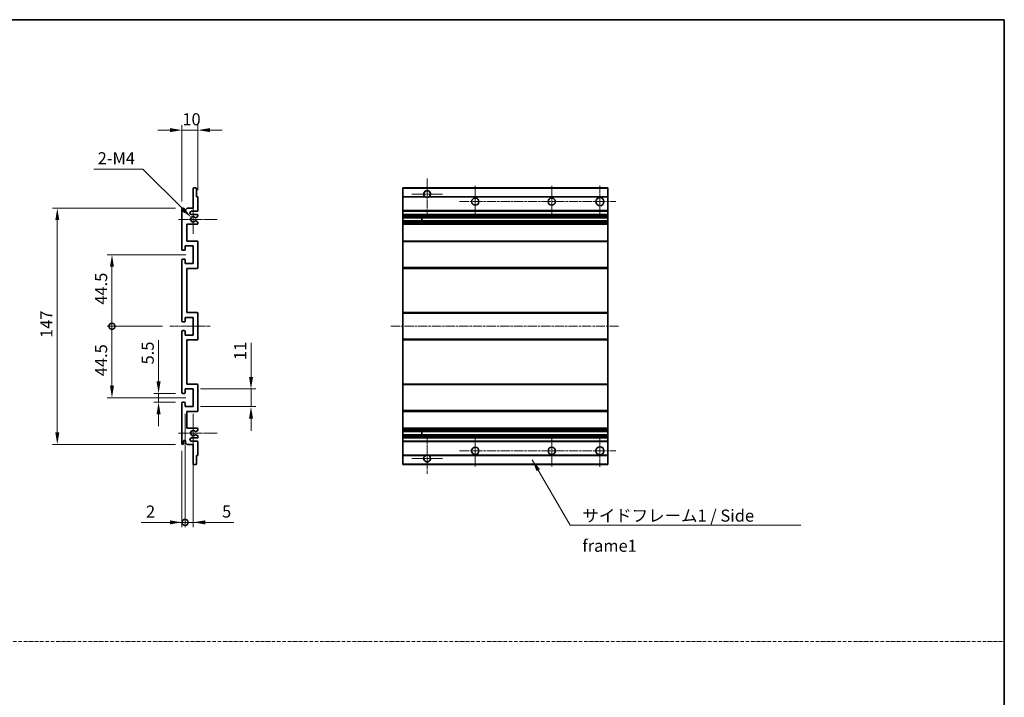
# Model space of a CAD drawing. Units: millimetres. Extents: x 2 to 7697, y 3 to 846.
# Drawn here: x 3916 to 4529, y 425 to 846 of the extents above; entities that cross this region are included whole.
import ezdxf

# ---------------------------------------------------------------- set-up
doc = ezdxf.new("R2010")
doc.units = ezdxf.units.MM
doc.linetypes.add('CHAIN', pattern=[0.3543, 0.2362, -0.0295, 0.0591, -0.0295])
doc.linetypes.add('DASH_DOT', pattern=[0.37, 0.24, -0.06, 0.01, -0.06])
for name, color, linetype, lineweight in [('Border (ISO)', 7, 'Continuous', 35), ('Dimension (ISO)', 7, 'Continuous', 18), ('Dimension (ISO) @ 1', 7, 'Continuous', 18), ('Sketch Geometry (ISO)', 7, 'Continuous', 18), ('Symbol (ISO)', 7, 'Continuous', 18), ('Symbol (ISO) @ 1', 7, 'Continuous', 18), ('Visible (ISO)', 7, 'Continuous', 35), ('Visible Narrow (ISO)', 7, 'Continuous', 25)]:
    doc.layers.add(name, color=color, linetype=linetype, lineweight=lineweight)
doc.layers.add('Center Mark (ISO)', color=7, linetype='Continuous', lineweight=18, true_color=0x80ffff)
doc.layers.add('Centerline (ISO)', color=7, linetype='Continuous', lineweight=18, true_color=0x80ffff)
doc.styles.add('Note Text (TK)', font='MS PGothic.ttf')
doc.dimstyles.new('Default - Method 1b (TK)', dxfattribs={"dimscale": 3, "dimtxt": 2.5, "dimasz": 2.5, "dimexe": 1, "dimexo": 1.5, "dimgap": 1, "dimtad": 1, "dimtoh": 1, "dimrnd": 1e-08, "dimdsep": 46, "dimtxsty": 'Note Text (TK)', "dimcen": 0.09, "dimdle": 5, "dimclrd": 100, "dimclre": 100, "dimclrt": 7, "dimadec": 1, "dimazin": 1, "dimtfac": 1, "dimtmove": 0, "dimatfit": 3, "dimfxl": 0, "dimtolj": 1, "dimlwd": -1, "dimlwe": -1, "dimarcsym": 0})
doc.dimstyles.new('Default - Method 1b (TK)$7', dxfattribs={"dimscale": 3, "dimtxt": 2.5, "dimasz": 2.5, "dimexe": 1, "dimexo": 1.5, "dimgap": 1, "dimtad": 1, "dimtoh": 1, "dimrnd": 1e-08, "dimdsep": 46, "dimtxsty": 'Note Text (TK)', "dimcen": 0.09, "dimdle": 5, "dimclrd": 256, "dimclre": 100, "dimclrt": 7, "dimadec": 1, "dimazin": 1, "dimtfac": 1, "dimtmove": 0, "dimatfit": 3, "dimfxl": 0, "dimtolj": 1, "dimlwd": -1, "dimlwe": -1, "dimarcsym": 0})

# ---------------------------------------------------------------- blocks, each defined once
blk = doc.blocks.new('図面枠 tk図枠')
at = {"layer": 'Border (ISO)'}
for p, q in [((14.5, 289), (405.5, 289)), ((405.5, 289), (405.5, 8))]:
    blk.add_line(p, q, dxfattribs=at)
blk = doc.blocks.new('*D79')
at = {"layer": 'Defpoints', "color": 0, "transparency": 16777216}
for p in [(4017.32, 777.4), (4027.32, 735.6), (4017.32, 728.4)]:
    blk.add_point(p, dxfattribs=at)
at = {"layer": 'Dimension (ISO)', "color": 100, "transparency": 16777216}
for p, q in [((4017.32, 732.9), (4017.32, 780.4)), ((4027.32, 740.1), (4027.32, 780.4)), ((4009.82, 777.4), (4002.32, 777.4)), ((4027.32, 777.4), (4017.32, 777.4)), ((4034.82, 777.4), (4042.32, 777.4))]:
    blk.add_line(p, q, dxfattribs=at)
for points in [[(4009.82, 778.65), (4009.82, 776.15), (4017.32, 777.4)], [(4034.82, 778.65), (4034.82, 776.15), (4027.32, 777.4)]]:
    blk.add_solid(points, dxfattribs=at)
at = {"layer": 'Dimension (ISO)', "color": 7, "transparency": 16777216, "insert": (4017.63, 784.15), "char_height": 7.5, "attachment_point": 4, "style": 'Note Text (TK)'}
blk.add_mtext('\\A1;10', dxfattribs=at)
blk = doc.blocks.new('*D80')
at = {"layer": 'Defpoints', "color": 0, "transparency": 16777216}
for p in [(4023.17, 723.05), (4024.32, 721.9)]:
    blk.add_point(p, dxfattribs=at)
at = {"layer": 'Dimension (ISO)', "color": 100, "transparency": 16777216}
for p, q in [((3962.63, 753.15), (3993.07, 753.15)), ((3993.07, 753.15), (4017.87, 728.35))]:
    blk.add_line(p, q, dxfattribs=at)
blk.add_solid([(4018.75, 729.24), (4016.98, 727.47), (4023.17, 723.05)], dxfattribs=at)
at = {"layer": 'Dimension (ISO)', "color": 7, "transparency": 16777216, "insert": (3962.63, 759.9), "char_height": 7.5, "attachment_point": 4, "style": 'Note Text (TK)'}
blk.add_mtext('\\A1; \\fＭＳ Ｐゴシック|b0|i0;\\H7.5000;2-M4', dxfattribs=at)
blk = doc.blocks.new('*D81')
at = {"layer": 'Defpoints', "color": 0, "transparency": 16777216}
for p in [(4002.82, 613.65), (4017.82, 613.65), (4017.82, 608.15)]:
    blk.add_point(p, dxfattribs=at)
at = {"layer": 'Dimension (ISO)', "color": 100, "transparency": 16777216}
for p, q in [((4002.82, 621.15), (4002.82, 646.67)), ((4013.32, 613.65), (3999.82, 613.65)), ((4002.82, 608.15), (4002.82, 613.65)), ((4013.32, 608.15), (3999.82, 608.15)), ((4002.82, 600.65), (4002.82, 593.15))]:
    blk.add_line(p, q, dxfattribs=at)
for points in [[(4001.57, 621.15), (4004.07, 621.15), (4002.82, 613.65)], [(4001.57, 600.65), (4004.07, 600.65), (4002.82, 608.15)]]:
    blk.add_solid(points, dxfattribs=at)
at = {"layer": 'Dimension (ISO)', "color": 7, "transparency": 16777216, "insert": (3996.07, 631.65), "char_height": 7.5, "attachment_point": 4, "rotation": 90, "style": 'Note Text (TK)'}
blk.add_mtext('\\A1;5.5', dxfattribs=at)
blk = doc.blocks.new('_DotSmall')
at = {"color": 0, "linetype": 'ByBlock', "const_width": 0.5}
blk.add_lwpolyline([(-0.0625, 0, 1), (0.0625, 0, 1)], format="xyb", close=True, dxfattribs=at)
blk = doc.blocks.new('*D82')
at = {"layer": 'Defpoints', "color": 0, "transparency": 16777216}
for p in [(4009.82, 655.4), (3973.82, 610.9), (4024.32, 610.9)]:
    blk.add_point(p, dxfattribs=at)
at = {"layer": 'Dimension (ISO)', "color": 100, "transparency": 16777216}
for p, q in [((4005.32, 655.4), (3970.82, 655.4)), ((3973.82, 655.4), (3973.82, 618.4)), ((4019.82, 610.9), (3970.82, 610.9))]:
    blk.add_line(p, q, dxfattribs=at)
blk.add_solid([(3972.57, 618.4), (3975.07, 618.4), (3973.82, 610.9)], dxfattribs=at)
at = {"layer": 'Dimension (ISO)', "color": 100, "transparency": 16777216, "xscale": 7.5, "yscale": 7.5, "zscale": 7.5, "rotation": 90}
blk.add_blockref('_DotSmall', (3973.82, 655.4), dxfattribs=at)
at = {"layer": 'Dimension (ISO)', "color": 7, "transparency": 16777216, "insert": (3967.07, 624.33), "char_height": 7.5, "attachment_point": 4, "rotation": 90, "style": 'Note Text (TK)'}
blk.add_mtext('\\A1;44.5', dxfattribs=at)
blk = doc.blocks.new('*D83')
at = {"layer": 'Defpoints', "color": 0, "transparency": 16777216}
for p in [(4024.32, 699.9), (3973.82, 655.4), (4009.82, 655.4)]:
    blk.add_point(p, dxfattribs=at)
at = {"layer": 'Dimension (ISO)', "color": 100, "transparency": 16777216}
for p, q in [((4019.82, 699.9), (3970.82, 699.9)), ((3973.82, 692.4), (3973.82, 655.4)), ((4005.32, 655.4), (3970.82, 655.4))]:
    blk.add_line(p, q, dxfattribs=at)
blk.add_solid([(3972.57, 692.4), (3975.07, 692.4), (3973.82, 699.9)], dxfattribs=at)
at = {"layer": 'Dimension (ISO)', "color": 100, "transparency": 16777216, "xscale": 7.5, "yscale": 7.5, "zscale": 7.5, "rotation": 270}
blk.add_blockref('_DotSmall', (3973.82, 655.4), dxfattribs=at)
at = {"layer": 'Dimension (ISO)', "color": 7, "transparency": 16777216, "insert": (3967.07, 668.83), "char_height": 7.5, "attachment_point": 4, "rotation": 90, "style": 'Note Text (TK)'}
blk.add_mtext('\\A1;44.5', dxfattribs=at)
blk = doc.blocks.new('*D84')
at = {"layer": 'Defpoints', "color": 0, "transparency": 16777216}
for p in [(4017.82, 728.9), (3939.82, 581.9), (4017.82, 581.9)]:
    blk.add_point(p, dxfattribs=at)
at = {"layer": 'Dimension (ISO)', "color": 100, "transparency": 16777216}
for p, q in [((4013.32, 728.9), (3936.82, 728.9)), ((3939.82, 721.4), (3939.82, 589.4)), ((4013.32, 581.9), (3936.82, 581.9))]:
    blk.add_line(p, q, dxfattribs=at)
for points in [[(3938.57, 721.4), (3941.07, 721.4), (3939.82, 728.9)], [(3938.57, 589.4), (3941.07, 589.4), (3939.82, 581.9)]]:
    blk.add_solid(points, dxfattribs=at)
at = {"layer": 'Dimension (ISO)', "color": 7, "transparency": 16777216, "insert": (3933.07, 648.14), "char_height": 7.5, "attachment_point": 4, "rotation": 90, "style": 'Note Text (TK)'}
blk.add_mtext('\\A1;147', dxfattribs=at)
blk = doc.blocks.new('*D85')
at = {"layer": 'Defpoints', "color": 0, "transparency": 16777216}
for p in [(4024.32, 616.4), (4060.32, 616.4), (4024.32, 605.4)]:
    blk.add_point(p, dxfattribs=at)
at = {"layer": 'Dimension (ISO)', "color": 100, "transparency": 16777216}
for p, q in [((4060.32, 623.9), (4060.32, 645.12)), ((4028.82, 616.4), (4063.32, 616.4)), ((4060.32, 605.4), (4060.32, 616.4)), ((4028.82, 605.4), (4063.32, 605.4)), ((4060.32, 597.9), (4060.32, 590.4))]:
    blk.add_line(p, q, dxfattribs=at)
for points in [[(4059.07, 623.9), (4061.57, 623.9), (4060.32, 616.4)], [(4059.07, 597.9), (4061.57, 597.9), (4060.32, 605.4)]]:
    blk.add_solid(points, dxfattribs=at)
at = {"layer": 'Dimension (ISO)', "color": 7, "transparency": 16777216, "insert": (4053.57, 634.4), "char_height": 7.5, "attachment_point": 4, "rotation": 90, "style": 'Note Text (TK)'}
blk.add_mtext('\\A1;11', dxfattribs=at)
blk = doc.blocks.new('*D86')
at = {"layer": 'Defpoints', "color": 0, "transparency": 16777216}
for p in [(4019.32, 605.4), (4017.32, 582.4), (4019.32, 533.4)]:
    blk.add_point(p, dxfattribs=at)
at = {"layer": 'Dimension (ISO)', "color": 100, "transparency": 16777216}
for p, q in [((4019.32, 600.9), (4019.32, 530.4)), ((4017.32, 577.9), (4017.32, 530.4)), ((4009.82, 533.4), (3991.97, 533.4)), ((4019.32, 533.4), (4017.32, 533.4)), ((4019.32, 533.4), (4034.32, 533.4))]:
    blk.add_line(p, q, dxfattribs=at)
blk.add_solid([(4009.82, 534.65), (4009.82, 532.15), (4017.32, 533.4)], dxfattribs=at)
at = {"layer": 'Dimension (ISO)', "color": 100, "transparency": 16777216, "xscale": 7.5, "yscale": 7.5, "zscale": 7.5, "rotation": 180}
blk.add_blockref('_DotSmall', (4019.32, 533.4), dxfattribs=at)
at = {"layer": 'Dimension (ISO)', "color": 7, "transparency": 16777216, "insert": (3994.97, 540.15), "char_height": 7.5, "attachment_point": 4, "style": 'Note Text (TK)'}
blk.add_mtext('\\A1;2', dxfattribs=at)
blk = doc.blocks.new('*D87')
at = {"layer": 'Defpoints', "color": 0, "transparency": 16777216}
for p in [(4019.32, 605.4), (4024.32, 605.4), (4024.32, 533.4)]:
    blk.add_point(p, dxfattribs=at)
at = {"layer": 'Dimension (ISO)', "color": 100, "transparency": 16777216}
for p, q in [((4019.32, 600.9), (4019.32, 530.4)), ((4024.32, 600.9), (4024.32, 530.4)), ((4019.32, 533.4), (4011.82, 533.4)), ((4019.32, 533.4), (4024.32, 533.4)), ((4031.82, 533.4), (4049.66, 533.4))]:
    blk.add_line(p, q, dxfattribs=at)
blk.add_solid([(4031.82, 534.65), (4031.82, 532.15), (4024.32, 533.4)], dxfattribs=at)
at = {"layer": 'Dimension (ISO)', "color": 100, "transparency": 16777216, "xscale": 7.5, "yscale": 7.5, "zscale": 7.5}
blk.add_blockref('_DotSmall', (4019.32, 533.4), dxfattribs=at)
at = {"layer": 'Dimension (ISO)', "color": 7, "transparency": 16777216, "insert": (4042.32, 540.15), "char_height": 7.5, "attachment_point": 4, "style": 'Note Text (TK)'}
blk.add_mtext('\\A1;5', dxfattribs=at)

msp = doc.modelspace()

# ---------------------------------------------------------------- linework, layer by layer
at = {"layer": 'Center Mark (ISO)', "linetype": 'CHAIN', "ltscale": 9.111801}
for p, q in [((4169.8665, 747.2526), (4169.8665, 722.6526)), ((4169.8665, 588.1526), (4169.8665, 563.5526))]:
    msp.add_line(p, q, dxfattribs=at)
at = {"layer": 'Center Mark (ISO)', "linetype": 'CHAIN', "ltscale": 7.222748}
for p, q in [((4199.8665, 742.6526), (4199.8665, 723.1526)), ((4247.3665, 742.6526), (4247.3665, 723.1526)), ((4199.8665, 587.6526), (4199.8665, 568.1526)), ((4247.3665, 587.6526), (4247.3665, 568.1526))]:
    msp.add_line(p, q, dxfattribs=at)
at = {"layer": 'Center Mark (ISO)', "linetype": 'CHAIN', "ltscale": 7.407949}
for p, q in [((4277.3665, 742.9026), (4277.3665, 722.9026)), ((4277.3665, 587.9026), (4277.3665, 567.9026))]:
    msp.add_line(p, q, dxfattribs=at)
at = {"layer": 'Center Mark (ISO)', "linetype": 'CHAIN', "ltscale": 7.111628}
for p, q in [((4179.4665, 737.6526), (4160.2665, 737.6526)), ((4179.4665, 573.1526), (4160.2665, 573.1526))]:
    msp.add_line(p, q, dxfattribs=at)
at = {"layer": 'Center Mark (ISO)', "linetype": 'CHAIN', "ltscale": 6.756782}
for p, q in [((4024.3164, 731.0236), (4024.3164, 712.7816)), ((4024.3164, 598.0236), (4024.3164, 579.7816))]:
    msp.add_line(p, q, dxfattribs=at)
at = {"layer": 'Center Mark (ISO)', "linetype": 'CHAIN', "ltscale": 8.934378}
for p, q in [((4039.3164, 721.9026), (4015.1954, 721.9026)), ((4039.3164, 588.9026), (4015.1954, 588.9026))]:
    msp.add_line(p, q, dxfattribs=at)
at = {"layer": 'Centerline (ISO)', "linetype": 'CHAIN', "ltscale": 23.990969}
for p, q in [((4190.1165, 732.9026), (4287.3665, 732.9026)), ((4147.3665, 655.4026), (4289.8665, 655.4026)), ((4190.1165, 577.9026), (4287.3665, 577.9026))]:
    msp.add_line(p, q, dxfattribs=at)
at = {"layer": 'Centerline (ISO)', "linetype": 'CHAIN', "ltscale": 9.259962}
msp.add_line((4009.8164, 655.4026), (4034.8164, 655.4026), dxfattribs=at)
at = {"layer": 'Sketch Geometry (ISO)', "color": 4, "linetype": 'DASH_DOT', "lineweight": 18, "ltscale": 9.032109, "true_color": 0x00ffff}
msp.add_line((3355.9494, 459.2433), (4528.9494, 459.2433), dxfattribs=at)
at = {"layer": 'Visible (ISO)'}
for p, q in [((4024.6164, 741.4026), (4026.0164, 741.4026)), ((4154.8665, 741.1026), (4154.8665, 741.4026)), ((4282.3665, 741.4026), (4154.8665, 741.4026)), ((4282.3665, 741.4026), (4282.3665, 741.1026)), ((4024.3164, 728.9026), (4024.3164, 741.1026)), ((4026.3164, 741.1026), (4026.3164, 735.9026)), ((4026.3164, 735.9026), (4027.0164, 735.9026)), ((4027.3164, 735.6026), (4027.3164, 727.4026)), ((4154.8665, 741.1026), (4154.8665, 735.9026)), ((4154.8665, 735.6026), (4154.8665, 735.9026)), ((4168.7056, 735.9026), (4154.8665, 735.9026)), ((4154.8665, 735.6026), (4154.8665, 727.4026)), ((4282.3665, 735.9026), (4171.0273, 735.9026)), ((4282.3665, 735.9026), (4282.3665, 741.1026)), ((4282.3665, 735.9026), (4282.3665, 735.6026)), ((4282.3665, 727.4026), (4282.3665, 735.6026)), ((4017.3164, 703.1526), (4017.3164, 728.4026)), ((4018.3164, 728.4026), (4018.3164, 727.0026)), ((4019.6664, 727.9026), (4020.6664, 728.9026)), ((4019.6664, 727.0026), (4019.6664, 727.9026)), ((4020.6664, 728.9026), (4024.3164, 728.9026)), ((4026.8164, 726.9026), (4023.3164, 726.9026)), ((4023.3164, 724.9026), (4026.8164, 724.9026)), ((4027.1664, 723.6326), (4025.8931, 722.8975)), ((4027.3164, 724.4026), (4027.3164, 723.8924)), ((4154.8665, 726.9026), (4154.8665, 727.4026)), ((4154.8665, 726.9026), (4154.8665, 724.9026)), ((4282.3665, 726.9026), (4154.8665, 726.9026)), ((4154.8665, 724.4026), (4154.8665, 724.9026)), ((4282.3665, 724.9026), (4154.8665, 724.9026)), ((4154.8665, 724.4026), (4154.8665, 723.8924)), ((4154.8665, 723.6326), (4154.8665, 723.8924)), ((4154.8665, 723.6326), (4154.8665, 722.8975)), ((4154.8665, 722.8573), (4154.8665, 722.8975)), ((4282.3665, 722.8573), (4154.8665, 722.8573)), ((4154.8665, 720.9478), (4154.8665, 722.8573)), ((4166.6665, 722.8573), (4166.6665, 720.9478)), ((4166.6791, 722.8573), (4166.6791, 720.9478)), ((4282.3665, 727.4026), (4282.3665, 726.9026)), ((4282.3665, 724.9026), (4282.3665, 726.9026)), ((4282.3665, 724.9026), (4282.3665, 724.4026)), ((4282.3665, 723.8924), (4282.3665, 724.4026)), ((4282.3665, 723.8924), (4282.3665, 723.6326)), ((4282.3665, 722.8975), (4282.3665, 723.6326)), ((4282.3665, 722.8975), (4282.3665, 722.8573)), ((4282.3665, 720.9478), (4282.3665, 722.8573)), ((4020.3164, 718.9026), (4020.3164, 708.4026)), ((4026.8164, 718.9026), (4020.3164, 718.9026)), ((4025.8899, 720.9093), (4027.1633, 720.1944)), ((4027.3164, 719.9328), (4027.3164, 719.4026)), ((4154.8665, 720.9093), (4154.8665, 720.9478)), ((4282.3665, 720.9478), (4154.8665, 720.9478)), ((4154.8665, 720.9093), (4154.8665, 720.1944)), ((4154.8665, 719.9328), (4154.8665, 720.1944)), ((4154.8665, 719.9328), (4154.8665, 719.4026)), ((4154.8665, 718.9026), (4154.8665, 719.4026)), ((4154.8665, 718.9026), (4154.8665, 708.4026)), ((4282.3665, 718.9026), (4154.8665, 718.9026)), ((4282.3665, 720.9478), (4282.3665, 720.9093)), ((4282.3665, 720.1944), (4282.3665, 720.9093)), ((4282.3665, 720.1944), (4282.3665, 719.9328)), ((4282.3665, 719.4026), (4282.3665, 719.9328)), ((4282.3665, 719.4026), (4282.3665, 718.9026)), ((4282.3665, 708.4026), (4282.3665, 718.9026)), ((4019.3164, 705.4026), (4019.3164, 702.9526)), ((4024.3164, 705.4026), (4019.3164, 705.4026)), ((4020.3164, 708.4026), (4026.8164, 708.4026)), ((4024.3164, 694.4026), (4024.3164, 705.4026)), ((4027.3164, 707.9026), (4027.3164, 691.9026)), ((4154.8665, 707.9026), (4154.8665, 708.4026)), ((4282.3665, 708.4026), (4154.8665, 708.4026)), ((4154.8665, 707.9026), (4154.8665, 691.9026)), ((4282.3665, 708.4026), (4282.3665, 707.9026)), ((4282.3665, 691.9026), (4282.3665, 707.9026)), ((4019.0164, 702.6526), (4017.8164, 702.6526)), ((4017.3164, 658.6526), (4017.3164, 696.6526)), ((4017.8164, 697.1526), (4019.0164, 697.1526)), ((4019.3164, 696.8526), (4019.3164, 694.4026)), ((4019.3164, 694.4026), (4024.3164, 694.4026)), ((4020.3164, 691.4026), (4020.3164, 663.9026)), ((4026.8164, 691.4026), (4020.3164, 691.4026)), ((4154.8665, 691.4026), (4154.8665, 691.9026)), ((4154.8665, 691.4026), (4154.8665, 663.9026)), ((4282.3665, 691.4026), (4154.8665, 691.4026)), ((4282.3665, 691.9026), (4282.3665, 691.4026)), ((4282.3665, 663.9026), (4282.3665, 691.4026)), ((4020.3164, 663.9026), (4026.8164, 663.9026)), ((4027.3164, 663.4026), (4027.3164, 647.4026)), ((4154.8665, 663.4026), (4154.8665, 663.9026)), ((4282.3665, 663.9026), (4154.8665, 663.9026)), ((4154.8665, 663.4026), (4154.8665, 647.4026)), ((4282.3665, 663.9026), (4282.3665, 663.4026)), ((4282.3665, 647.4026), (4282.3665, 663.4026)), ((4019.0164, 658.1526), (4017.8164, 658.1526)), ((4019.3164, 660.9026), (4019.3164, 658.4526)), ((4024.3164, 660.9026), (4019.3164, 660.9026)), ((4024.3164, 649.9026), (4024.3164, 660.9026)), ((4017.3164, 614.1526), (4017.3164, 652.1526)), ((4017.8164, 652.6526), (4019.0164, 652.6526)), ((4019.3164, 652.3526), (4019.3164, 649.9026)), ((4019.3164, 649.9026), (4024.3164, 649.9026)), ((4020.3164, 646.9026), (4020.3164, 619.4026)), ((4026.8164, 646.9026), (4020.3164, 646.9026)), ((4154.8665, 646.9026), (4154.8665, 647.4026)), ((4154.8665, 646.9026), (4154.8665, 619.4026)), ((4282.3665, 646.9026), (4154.8665, 646.9026)), ((4282.3665, 647.4026), (4282.3665, 646.9026)), ((4282.3665, 619.4026), (4282.3665, 646.9026)), ((4020.3164, 619.4026), (4026.8164, 619.4026)), ((4027.3164, 618.9026), (4027.3164, 602.9026)), ((4154.8665, 618.9026), (4154.8665, 619.4026)), ((4282.3665, 619.4026), (4154.8665, 619.4026)), ((4154.8665, 618.9026), (4154.8665, 602.9026)), ((4282.3665, 619.4026), (4282.3665, 618.9026)), ((4282.3665, 602.9026), (4282.3665, 618.9026)), ((4019.0164, 613.6526), (4017.8164, 613.6526)), ((4019.3164, 616.4026), (4019.3164, 613.9526)), ((4024.3164, 616.4026), (4019.3164, 616.4026)), ((4024.3164, 605.4026), (4024.3164, 616.4026)), ((4017.3164, 582.4026), (4017.3164, 607.6526)), ((4017.8164, 608.1526), (4019.0164, 608.1526)), ((4019.3164, 607.8526), (4019.3164, 605.4026)), ((4019.3164, 605.4026), (4024.3164, 605.4026)), ((4020.3164, 602.4026), (4020.3164, 591.9026)), ((4026.8164, 602.4026), (4020.3164, 602.4026)), ((4154.8665, 602.4026), (4154.8665, 602.9026)), ((4154.8665, 602.4026), (4154.8665, 591.9026)), ((4282.3665, 602.4026), (4154.8665, 602.4026)), ((4282.3665, 602.9026), (4282.3665, 602.4026)), ((4282.3665, 591.9026), (4282.3665, 602.4026)), ((4020.3164, 591.9026), (4026.8164, 591.9026)), ((4027.1633, 590.6108), (4025.8899, 589.8959)), ((4027.3164, 591.4026), (4027.3164, 590.8724)), ((4154.8665, 591.4026), (4154.8665, 591.9026)), ((4282.3665, 591.9026), (4154.8665, 591.9026)), ((4154.8665, 591.4026), (4154.8665, 590.8724)), ((4154.8665, 590.6108), (4154.8665, 590.8724)), ((4154.8665, 590.6108), (4154.8665, 589.8959)), ((4154.8665, 589.8574), (4154.8665, 589.8959)), ((4154.8665, 587.9479), (4154.8665, 589.8574)), ((4282.3665, 589.8574), (4154.8665, 589.8574)), ((4166.6665, 589.8574), (4166.6665, 587.9479)), ((4166.6791, 589.8574), (4166.6791, 587.9479)), ((4282.3665, 591.9026), (4282.3665, 591.4026)), ((4282.3665, 590.8724), (4282.3665, 591.4026)), ((4282.3665, 590.8724), (4282.3665, 590.6108)), ((4282.3665, 589.8959), (4282.3665, 590.6108)), ((4282.3665, 589.8959), (4282.3665, 589.8574)), ((4282.3665, 587.9479), (4282.3665, 589.8574)), ((4018.3164, 583.8026), (4018.3164, 582.4026)), ((4019.6664, 582.9026), (4019.6664, 583.8026)), ((4020.6664, 581.9026), (4019.6664, 582.9026)), ((4026.8164, 585.9026), (4023.3164, 585.9026)), ((4023.3164, 583.9026), (4026.8164, 583.9026)), ((4025.8931, 587.9077), (4027.1664, 587.1726)), ((4027.3164, 586.9128), (4027.3164, 586.4026)), ((4027.3164, 583.4026), (4027.3164, 575.2026)), ((4154.8665, 587.9077), (4154.8665, 587.9479)), ((4282.3665, 587.9479), (4154.8665, 587.9479)), ((4154.8665, 587.9077), (4154.8665, 587.1726)), ((4154.8665, 586.9128), (4154.8665, 587.1726)), ((4154.8665, 586.9128), (4154.8665, 586.4026)), ((4154.8665, 585.9026), (4154.8665, 586.4026)), ((4154.8665, 585.9026), (4154.8665, 583.9026)), ((4282.3665, 585.9026), (4154.8665, 585.9026)), ((4154.8665, 583.4026), (4154.8665, 583.9026)), ((4282.3665, 583.9026), (4154.8665, 583.9026)), ((4154.8665, 583.4026), (4154.8665, 575.2026)), ((4282.3665, 587.9479), (4282.3665, 587.9077)), ((4282.3665, 587.1726), (4282.3665, 587.9077)), ((4282.3665, 587.1726), (4282.3665, 586.9128)), ((4282.3665, 586.4026), (4282.3665, 586.9128)), ((4282.3665, 586.4026), (4282.3665, 585.9026)), ((4282.3665, 583.9026), (4282.3665, 585.9026)), ((4282.3665, 583.9026), (4282.3665, 583.4026)), ((4282.3665, 575.2026), (4282.3665, 583.4026)), ((4024.3164, 581.9026), (4020.6664, 581.9026)), ((4024.3164, 569.7026), (4024.3164, 581.9026)), ((4026.3164, 574.9026), (4026.3164, 569.7026)), ((4027.0164, 574.9026), (4026.3164, 574.9026)), ((4154.8665, 574.9026), (4154.8665, 575.2026)), ((4154.8665, 574.9026), (4154.8665, 569.7026)), ((4168.7056, 574.9026), (4154.8665, 574.9026)), ((4154.8665, 569.4026), (4154.8665, 569.7026)), ((4282.3665, 574.9026), (4171.0273, 574.9026)), ((4282.3665, 575.2026), (4282.3665, 574.9026)), ((4282.3665, 569.7026), (4282.3665, 574.9026)), ((4282.3665, 569.7026), (4282.3665, 569.4026)), ((4026.0164, 569.4026), (4024.6164, 569.4026)), ((4282.3665, 569.4026), (4154.8665, 569.4026))]:
    msp.add_line(p, q, dxfattribs=at)
for centre, radius in [((4199.8665, 732.9026), 2.25), ((4247.3665, 732.9026), 2.25), ((4277.3665, 732.9026), 2.5), ((4199.8665, 577.9026), 2.25), ((4247.3665, 577.9026), 2.25), ((4277.3665, 577.9026), 2.5)]:
    msp.add_circle(centre, radius, dxfattribs=at)
for centre, radius, start, end in [((4024.6164, 741.1026), 0.3, 90, 180), ((4026.0164, 741.1026), 0.3, 0, 90), ((4027.0164, 735.6026), 0.3, 0, 90), ((4169.8665, 737.6526), 2.1, 303.5573098, 236.4426902), ((4169.8665, 737.6526), 2.1, 257.4720946, 282.5279054), ((4017.8164, 728.4026), 0.5, 0, 180), ((4018.9914, 727.0823), 0.6797, 186.7329213, 353.2670787), ((4023.3164, 725.9026), 1, 90, 270), ((4024.3164, 721.9026), 1.621, 37.7283889, 322.2671998), ((4024.3164, 721.9026), 1.6, 41.3289876, 318.6666011), ((4025.7431, 723.1573), 0.3, 241.1653183, 300), ((4026.8164, 727.4026), 0.5, 270, 0), ((4026.8164, 724.4026), 0.5, 0, 90), ((4027.0164, 723.8924), 0.3, 300, 0), ((4025.7431, 720.6478), 0.3, 60.6854743, 118.8302705), ((4026.8164, 719.4026), 0.5, 270, 0), ((4027.0164, 719.9328), 0.3, 0, 60.6854743), ((4026.8164, 707.9026), 0.5, 0, 90), ((4017.8164, 703.1526), 0.5, 180, 270), ((4019.0164, 702.9526), 0.3, 270, 0), ((4017.8164, 696.6526), 0.5, 90, 180), ((4019.0164, 696.8526), 0.3, 0, 90), ((4026.8164, 691.9026), 0.5, 270, 0), ((4026.8164, 663.4026), 0.5, 0, 90), ((4017.8164, 658.6526), 0.5, 180, 270), ((4019.0164, 658.4526), 0.3, 270, 0), ((4017.8164, 652.1526), 0.5, 90, 180), ((4019.0164, 652.3526), 0.3, 0, 90), ((4026.8164, 647.4026), 0.5, 270, 0), ((4026.8164, 618.9026), 0.5, 0, 90), ((4017.8164, 614.1526), 0.5, 180, 270), ((4019.0164, 613.9526), 0.3, 270, 0), ((4017.8164, 607.6526), 0.5, 90, 180), ((4019.0164, 607.8526), 0.3, 0, 90), ((4026.8164, 602.9026), 0.5, 270, 0), ((4024.3164, 588.9026), 1.621, 37.7328002, 322.2716111), ((4024.3164, 588.9026), 1.6, 41.3333989, 318.6710124), ((4025.7431, 590.1574), 0.3, 241.1697295, 299.3145257), ((4026.8164, 591.4026), 0.5, 0, 90), ((4027.0164, 590.8724), 0.3, 299.3145257, 0), ((4017.8164, 582.4026), 0.5, 180, 0), ((4018.9914, 583.7229), 0.6797, 6.7329213, 173.2670787), ((4023.3164, 584.9026), 1, 90, 270), ((4025.7431, 587.6479), 0.3, 60, 118.8346817), ((4026.8164, 586.4026), 0.5, 270, 0), ((4026.8164, 583.4026), 0.5, 0, 90), ((4027.0164, 586.9128), 0.3, 0, 60), ((4024.6164, 569.7026), 0.3, 180, 270), ((4026.0164, 569.7026), 0.3, 270, 0), ((4027.0164, 575.2026), 0.3, 270, 0), ((4169.8665, 573.1526), 2.1, 123.5573098, 56.4426902), ((4169.8665, 573.1526), 2.1, 77.4720946, 102.5279054)]:
    msp.add_arc(centre, radius, start, end, dxfattribs=at)
for points, knots in [([(4169.4109, 735.6026), (4169.302, 735.6268), (4169.1964, 735.6597), (4169.0237, 735.7273), (4168.9344, 735.7692), (4168.8363, 735.8223), (4168.8022, 735.842), (4168.7576, 735.8691), (4168.7389, 735.8809), (4168.7128, 735.8978), (4168.7056, 735.9026), (4168.7056, 735.9026)], [-0.0853709179, -0.0853709179, -0.0853709179, -0.0853709179, -0.0545116262, -0.0545116262, -0.0293355354, -0.0293355354, -0.0179856969, -0.0179856969, -0.0089928485, -0.0089928485, 0, 0, 0, 0]), ([(4171.0273, 735.9026), (4171.0273, 735.9026), (4171.0201, 735.8978), (4170.9941, 735.8809), (4170.9753, 735.8691), (4170.9307, 735.842), (4170.8966, 735.8223), (4170.7985, 735.7692), (4170.7092, 735.7273), (4170.5365, 735.6597), (4170.431, 735.6268), (4170.322, 735.6026)], [-0.2570614387, -0.2570614387, -0.2570614387, -0.2570614387, -0.2480685903, -0.2480685903, -0.2390757418, -0.2390757418, -0.2277259033, -0.2277259033, -0.2025498125, -0.2025498125, -0.1716905209, -0.1716905209, -0.1716905209, -0.1716905209]), ([(4025.5179, 722.9592), (4025.5399, 722.9341), (4025.5677, 722.9115), (4025.5981, 722.8947), (4025.5983, 722.8946), (4025.5985, 722.8945)], [0.1522671185, 0.1522671185, 0.1522671185, 0.1522671185, 0.1622798581, 0.1622798581, 0.1623400483, 0.1623400483, 0.1623400483, 0.1623400483]), ([(4025.5984, 720.9106), (4025.5982, 720.9105), (4025.598, 720.9104), (4025.5676, 720.8936), (4025.5398, 720.871), (4025.5178, 720.8459)], [0.1421941886, 0.1421941886, 0.1421941886, 0.1421941886, 0.1422543788, 0.1422543788, 0.1522671185, 0.1522671185, 0.1522671185, 0.1522671185]), ([(4025.5178, 589.9593), (4025.5398, 589.9342), (4025.5676, 589.9116), (4025.598, 589.8948), (4025.5982, 589.8947), (4025.5984, 589.8946)], [0.1522671185, 0.1522671185, 0.1522671185, 0.1522671185, 0.1622798581, 0.1622798581, 0.1623400483, 0.1623400483, 0.1623400483, 0.1623400483]), ([(4025.5985, 587.9107), (4025.5983, 587.9106), (4025.5981, 587.9105), (4025.5677, 587.8937), (4025.5399, 587.8711), (4025.5179, 587.846)], [0.1421941886, 0.1421941886, 0.1421941886, 0.1421941886, 0.1422543788, 0.1422543788, 0.1522671185, 0.1522671185, 0.1522671185, 0.1522671185]), ([(4168.7056, 574.9026), (4168.7056, 574.9026), (4168.7128, 574.9074), (4168.7389, 574.9243), (4168.7576, 574.9361), (4168.8022, 574.9632), (4168.8363, 574.9829), (4168.9344, 575.036), (4169.0237, 575.0779), (4169.1964, 575.1455), (4169.302, 575.1784), (4169.4109, 575.2026)], [-0.2570614387, -0.2570614387, -0.2570614387, -0.2570614387, -0.2480685903, -0.2480685903, -0.2390757418, -0.2390757418, -0.2277259033, -0.2277259033, -0.2025498125, -0.2025498125, -0.1716905209, -0.1716905209, -0.1716905209, -0.1716905209]), ([(4170.322, 575.2026), (4170.431, 575.1784), (4170.5365, 575.1455), (4170.7092, 575.0779), (4170.7985, 575.036), (4170.8966, 574.9829), (4170.9307, 574.9632), (4170.9753, 574.9361), (4170.9941, 574.9243), (4171.0201, 574.9074), (4171.0273, 574.9026), (4171.0273, 574.9026)], [-0.0853709179, -0.0853709179, -0.0853709179, -0.0853709179, -0.0545116262, -0.0545116262, -0.0293355354, -0.0293355354, -0.0179856969, -0.0179856969, -0.0089928485, -0.0089928485, 0, 0, 0, 0])]:
    msp.add_open_spline(points, degree=3, knots=knots, dxfattribs=at)
at = {"layer": 'Visible Narrow (ISO)'}
for p, q in [((4282.3665, 741.1026), (4154.8665, 741.1026)), ((4169.4109, 735.6026), (4154.8665, 735.6026)), ((4282.3665, 735.6026), (4170.322, 735.6026)), ((4282.3665, 727.4026), (4154.8665, 727.4026)), ((4282.3665, 724.4026), (4154.8665, 724.4026)), ((4282.3665, 723.8924), (4154.8665, 723.8924)), ((4282.3665, 723.6326), (4154.8665, 723.6326)), ((4282.3665, 722.8975), (4154.8665, 722.8975)), ((4282.3665, 720.9093), (4154.8665, 720.9093)), ((4282.3665, 720.1944), (4154.8665, 720.1944)), ((4282.3665, 719.9328), (4154.8665, 719.9328)), ((4282.3665, 719.4026), (4154.8665, 719.4026)), ((4282.3665, 707.9026), (4154.8665, 707.9026)), ((4282.3665, 691.9026), (4154.8665, 691.9026)), ((4282.3665, 663.4026), (4154.8665, 663.4026)), ((4282.3665, 647.4026), (4154.8665, 647.4026)), ((4282.3665, 618.9026), (4154.8665, 618.9026)), ((4282.3665, 602.9026), (4154.8665, 602.9026)), ((4282.3665, 591.4026), (4154.8665, 591.4026)), ((4282.3665, 590.8724), (4154.8665, 590.8724)), ((4282.3665, 590.6108), (4154.8665, 590.6108)), ((4282.3665, 589.8959), (4154.8665, 589.8959)), ((4282.3665, 587.9077), (4154.8665, 587.9077)), ((4282.3665, 587.1726), (4154.8665, 587.1726)), ((4282.3665, 586.9128), (4154.8665, 586.9128)), ((4282.3665, 586.4026), (4154.8665, 586.4026)), ((4282.3665, 583.4026), (4154.8665, 583.4026)), ((4169.4109, 575.2026), (4154.8665, 575.2026)), ((4282.3665, 569.7026), (4154.8665, 569.7026)), ((4282.3665, 575.2026), (4170.322, 575.2026))]:
    msp.add_line(p, q, dxfattribs=at)

# ---------------------------------------------------------------- block references
at = {"xscale": 3, "yscale": 3, "zscale": 3}
msp.add_blockref('図面枠 tk図枠', (3312.4493, -20.9139), dxfattribs=at)

# ---------------------------------------------------------------- texts
at = {"layer": 'Symbol (ISO)', "color": 7, "insert": (4266.444, 541.3372), "char_height": 7.5, "width": 142.719297, "attachment_point": 1, "line_spacing_factor": 1.5, "style": 'Note Text (TK)'}
msp.add_mtext('{\\fＭＳ Ｐゴシック|b0|i0;サイドフレーム1 / Side frame1}', dxfattribs=at)

# ---------------------------------------------------------------- dimensions: what is measured, and where the dimension line sits
at = {"layer": 'Dimension (ISO) @ 1', "color": 100, "true_color": 0x00ff3f}
for base, p1, p2, angle, override, picture, middle in [((4017.3164, 777.4026), (4027.3164, 735.6026), (4017.3164, 728.4026), 180, {"dimscale": 1, "dimtxt": 7.5, "dimasz": 7.5, "dimexe": 3, "dimexo": 4.5, "dimgap": 3, "dimtoh": 0, "dimdec": 2, "dimcen": 0.27, "dimtol": 0, "dimlim": 0, "dimtp": 0, "dimtm": 0, "dimtdec": 2, "dimtix": 0, "dimtofl": 1, "dimtmove": 0, "dimatfit": 1}, '*D79', (4022.3164, 777.4026)), ((3939.8164, 581.9026), (4017.8164, 728.9026), (4017.8164, 581.9026), 90, {"dimscale": 1, "dimtxt": 7.5, "dimasz": 7.5, "dimexe": 3, "dimexo": 4.5, "dimgap": 3, "dimtoh": 0, "dimdec": 2, "dimcen": 0.27, "dimtol": 0, "dimlim": 0, "dimtp": 0, "dimtm": 0, "dimtdec": 2, "dimtix": 0, "dimtofl": 0, "dimtmove": 0, "dimatfit": 1}, '*D84', (3939.8164, 655.4026)), ((3973.8164, 655.4026), (4024.3164, 699.9026), (4009.8164, 655.4026), 90, {"dimscale": 1, "dimtxt": 7.5, "dimasz": 7.5, "dimexe": 3, "dimexo": 4.5, "dimgap": 3, "dimtoh": 0, "dimdec": 2, "dimblk2": 'DotSmall', "dimsah": 1, "dimcen": 0.27, "dimdle": 0, "dimtol": 0, "dimlim": 0, "dimtp": 0, "dimtm": 0, "dimtdec": 2, "dimtix": 0, "dimtofl": 0, "dimtmove": 0, "dimatfit": 1}, '*D83', (3973.8164, 677.6526)), ((3973.8164, 610.9026), (4009.8164, 655.4026), (4024.3164, 610.9026), 90, {"dimscale": 1, "dimtxt": 7.5, "dimasz": 7.5, "dimexe": 3, "dimexo": 4.5, "dimgap": 3, "dimtoh": 0, "dimdec": 2, "dimblk1": 'DotSmall', "dimsah": 1, "dimcen": 0.27, "dimdle": 0, "dimtol": 0, "dimlim": 0, "dimtp": 0, "dimtm": 0, "dimtdec": 2, "dimtix": 0, "dimtofl": 0, "dimtmove": 0, "dimatfit": 1}, '*D82', (3973.8164, 633.1526)), ((4002.8164, 613.6526), (4017.8164, 608.1526), (4017.8164, 613.6526), 270, {"dimscale": 1, "dimtxt": 7.5, "dimasz": 7.5, "dimexe": 3, "dimexo": 4.5, "dimgap": 3, "dimtoh": 0, "dimdec": 2, "dimcen": 0.27, "dimtol": 0, "dimlim": 0, "dimtp": 0, "dimtm": 0, "dimtdec": 2, "dimtix": 0, "dimtofl": 1, "dimtmove": 0, "dimatfit": 1}, '*D81', (4002.8164, 637.6611)), ((4060.3164, 616.4026), (4024.3164, 605.4026), (4024.3164, 616.4026), 90, {"dimscale": 1, "dimtxt": 7.5, "dimasz": 7.5, "dimexe": 3, "dimexo": 4.5, "dimgap": 3, "dimtoh": 0, "dimdec": 2, "dimcen": 0.27, "dimtol": 0, "dimlim": 0, "dimtp": 0, "dimtm": 0, "dimtdec": 2, "dimtix": 0, "dimtofl": 1, "dimtmove": 0, "dimatfit": 1}, '*D85', (4060.3164, 638.2591)), ((4019.3164, 533.4026), (4017.3164, 582.4026), (4019.3164, 605.4026), 180, {"dimscale": 1, "dimtxt": 7.5, "dimasz": 7.5, "dimexe": 3, "dimexo": 4.5, "dimgap": 3, "dimtoh": 0, "dimdec": 2, "dimblk2": 'DotSmall', "dimsah": 1, "dimcen": 0.27, "dimdle": 0, "dimtol": 0, "dimlim": 0, "dimtp": 0, "dimtm": 0, "dimtdec": 2, "dimtix": 0, "dimtofl": 1, "dimtmove": 0, "dimatfit": 1}, '*D86', (3997.1431, 533.4026)), ((4024.3164, 533.4026), (4019.3164, 605.4026), (4024.3164, 605.4026), 180, {"dimscale": 1, "dimtxt": 7.5, "dimasz": 7.5, "dimexe": 3, "dimexo": 4.5, "dimgap": 3, "dimtoh": 0, "dimdec": 2, "dimblk1": 'DotSmall', "dimsah": 1, "dimcen": 0.27, "dimdle": 0, "dimtol": 0, "dimlim": 0, "dimtp": 0, "dimtm": 0, "dimtdec": 2, "dimtix": 0, "dimtofl": 1, "dimtmove": 0, "dimatfit": 1}, '*D87', (4044.4897, 533.4026))]:
    dim = msp.add_linear_dim(base=base, p1=p1, p2=p2, angle=angle, dimstyle='Default - Method 1b (TK)', override=override, dxfattribs=at)
    dim.commit()
    dim.dimension.update_dxf_attribs({"geometry": picture, "text_midpoint": middle, "dimtype": 128})
dim = msp.add_radius_dim(center=(4024.3164, 721.9026), mpoint=(4023.1702, 723.0488), text=' \\fＭＳ Ｐゴシック|b0|i0;\\H7.5000;2-M4', dimstyle='Default - Method 1b (TK)', override={"dimscale": 1, "dimtxt": 7.5, "dimasz": 7.5, "dimexe": 3, "dimexo": 4.5, "dimgap": 3, "dimtih": 1, "dimdec": 2, "dimlfac": 1, "dimcen": 0, "dimtol": 0, "dimlim": 0, "dimtp": 0, "dimtm": 0, "dimtdec": 2, "dimtix": 0, "dimtofl": 0, "dimtmove": 0, "dimatfit": 3}, dxfattribs=at)
dim.commit()
dim.dimension.update_dxf_attribs({"geometry": '*D80', "text_midpoint": (3976.3492, 753.1482), "dimtype": 132})

# ---------------------------------------------------------------- leaders
at = {"layer": 'Symbol (ISO) @ 1', "color": 100, "true_color": 0x00ff40, "annotation_type": 0, "has_hookline": 1, "hookline_direction": 0, "text_width": 135.9801}
msp.add_leader([(4235.2464, 572.3827), (4258.944, 531.6163), (4266.444, 531.6163)], dimstyle='Default - Method 1b (TK)$7', override={"dimscale": 1, "dimtxt": 7.5, "dimasz": 7.5, "dimgap": 0, "dimtad": 1}, dxfattribs=at)

doc.saveas('drawing.dxf')
